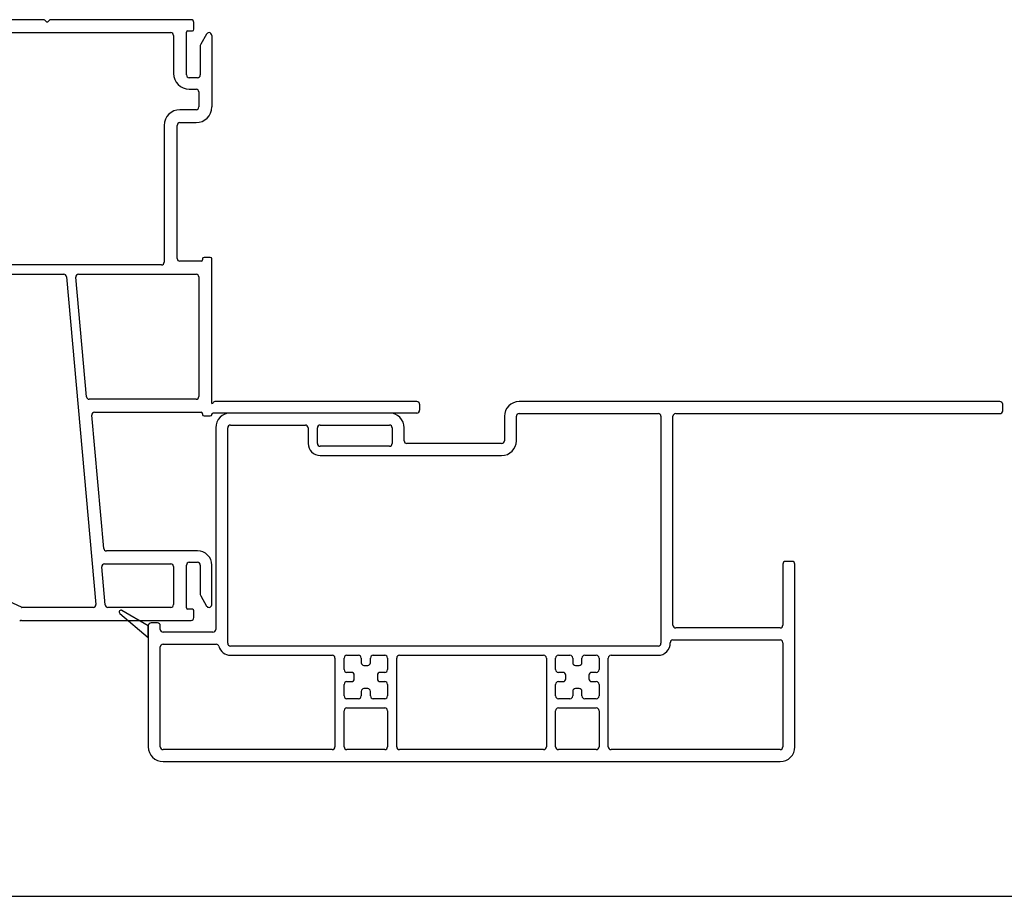
# Model space of a CAD drawing. Units: inches. Extents: x -23 to 201, y 96 to 186.
# Drawn here: x 29 to 34, y 104 to 108 of the extents above; entities that cross this region are included whole.
import ezdxf

# ---------------------------------------------------------------- set-up
doc = ezdxf.new("R2010")
doc.units = ezdxf.units.IN
doc.header["$MEASUREMENT"] = 0
doc.layers.get('0').update_dxf_attribs({"color": 251})
doc.layers.add('Exterior Casing', color=251, linetype='Continuous')
doc.layers.add('Frame', color=251, linetype='Continuous')

# ---------------------------------------------------------------- blocks, each defined once
blk = doc.blocks.new('Title block Model_L2-flat-1')
blk.add_line((0.4, 7.1686), (31.6, 7.1686))
blk = doc.blocks.new('JambFlatCasing-flat-2')
at = {"layer": 'Exterior Casing'}
for p, q in [((15.1413, 0.875), (12.5388, 0.875)), ((15.1563, 0.825), (15.1563, 0.86)), ((11.8363, 0.813), (10.9763, 0.813)), ((12.5388, 0.81), (13.2913, 0.81)), ((13.3863, 0.81), (15.1413, 0.81)), ((10.9763, 0.748), (11.3813, 0.748)), ((11.4613, 0.748), (11.8363, 0.748)), ((12.4588, 0.795), (12.4588, 0.663)), ((12.5238, 0.663), (12.5238, 0.795)), ((13.3063, 0.795), (13.3063, -0.433)), ((13.3713, -0.335), (13.3713, 0.795)), ((10.8963, 0.733), (10.8963, -0.358)), ((10.9613, -0.433), (10.9613, 0.733)), ((11.3963, 0.733), (11.3963, 0.648)), ((11.4463, 0.648), (11.4463, 0.733)), ((11.8513, 0.733), (11.8513, 0.648)), ((11.9163, 0.663), (11.9163, 0.733)), ((12.4438, 0.648), (11.9313, 0.648)), ((11.8363, 0.633), (11.4613, 0.633)), ((11.4613, 0.583), (12.4438, 0.583)), ((14.0163, 0.01), (13.9813, 0.01)), ((13.9663, -0.005), (13.9663, -0.335)), ((14.0313, -0.993), (14.0313, -0.005)), ((10.5313, -0.338), (10.5313, -0.4009)), ((10.5813, -0.323), (10.5463, -0.323)), ((10.5963, -0.358), (10.5963, -0.338)), ((10.8813, -0.373), (10.6113, -0.373)), ((13.9513, -0.35), (13.3863, -0.35)), ((10.5313, -0.4009), (10.5313, -0.993)), ((13.3712, -0.415), (13.9513, -0.415)), ((10.5963, -0.993), (10.5963, -0.453)), ((10.6113, -0.438), (10.8988, -0.438)), ((13.2913, -0.448), (10.9763, -0.448)), ((13.9663, -0.43), (13.9663, -0.993)), ((10.9763, -0.498), (11.5263, -0.498)), ((11.5413, -0.513), (11.5413, -0.993)), ((11.5913, -0.5755), (11.5913, -0.513)), ((11.6063, -0.498), (11.6688, -0.498)), ((11.6838, -0.513), (11.6838, -0.538)), ((11.7338, -0.538), (11.7338, -0.513)), ((11.7488, -0.498), (11.8113, -0.498)), ((11.8263, -0.513), (11.8263, -0.5755)), ((11.8763, -0.993), (11.8763, -0.513)), ((11.8913, -0.498), (12.6713, -0.498)), ((12.6863, -0.513), (12.6863, -0.993)), ((12.7363, -0.5755), (12.7363, -0.513)), ((12.7513, -0.498), (12.8138, -0.498)), ((12.8288, -0.513), (12.8288, -0.538)), ((12.8788, -0.538), (12.8788, -0.513)), ((12.8938, -0.498), (12.9563, -0.498)), ((12.9713, -0.513), (12.9713, -0.5755)), ((13.0213, -0.993), (13.0213, -0.513)), ((13.0363, -0.498), (13.2913, -0.498)), ((11.6988, -0.553), (11.7188, -0.553)), ((12.8438, -0.553), (12.8638, -0.553)), ((11.6313, -0.5905), (11.6063, -0.5905)), ((11.6463, -0.6255), (11.6463, -0.6055)), ((11.7713, -0.6055), (11.7713, -0.6255)), ((11.8113, -0.5905), (11.7863, -0.5905)), ((12.7763, -0.5905), (12.7513, -0.5905)), ((12.7913, -0.6255), (12.7913, -0.6055)), ((12.9163, -0.6055), (12.9163, -0.6255)), ((12.9563, -0.5905), (12.9313, -0.5905)), ((11.5913, -0.718), (11.5913, -0.6555)), ((11.6063, -0.6405), (11.6313, -0.6405)), ((11.7188, -0.678), (11.6988, -0.678)), ((11.7863, -0.6405), (11.8113, -0.6405)), ((11.8263, -0.6555), (11.8263, -0.718)), ((12.7363, -0.718), (12.7363, -0.6555)), ((12.7513, -0.6405), (12.7763, -0.6405)), ((12.8638, -0.678), (12.8438, -0.678)), ((12.9313, -0.6405), (12.9563, -0.6405)), ((12.9713, -0.6555), (12.9713, -0.718)), ((11.6688, -0.733), (11.6063, -0.733)), ((11.6838, -0.693), (11.6838, -0.718)), ((11.7338, -0.718), (11.7338, -0.693)), ((11.8113, -0.733), (11.7488, -0.733)), ((12.8138, -0.733), (12.7513, -0.733)), ((12.8288, -0.693), (12.8288, -0.718)), ((12.8788, -0.718), (12.8788, -0.693)), ((12.9563, -0.733), (12.8938, -0.733)), ((11.5913, -0.993), (11.5913, -0.798)), ((11.6063, -0.783), (11.8113, -0.783)), ((11.8263, -0.798), (11.8263, -0.993)), ((12.7363, -0.993), (12.7363, -0.798)), ((12.7513, -0.783), (12.9563, -0.783)), ((12.9713, -0.798), (12.9713, -0.993)), ((11.5263, -1.008), (10.6113, -1.008)), ((11.8113, -1.008), (11.6063, -1.008)), ((12.6713, -1.008), (11.8913, -1.008)), ((12.9563, -1.008), (12.7513, -1.008)), ((13.9513, -1.008), (13.0363, -1.008)), ((10.6113, -1.073), (13.9513, -1.073))]:
    blk.add_line(p, q, dxfattribs=at)
at = {"layer": 'Exterior Casing', "flags": 128}
blk.add_lwpolyline([(10.5313, -0.338), (10.3888, -0.2554, 0.917191), (10.3773, -0.2717), (10.5313, -0.4009), (10.5313, -0.338)], format="xyb", close=True, dxfattribs=at)
at = {"layer": 'Exterior Casing'}
for centre, radius, start, end in [((12.5388, 0.795), 0.08, 90, 180), ((15.1413, 0.86), 0.015, 0, 90), ((10.9763, 0.733), 0.08, 90, 180), ((11.8363, 0.733), 0.08, 0, 90), ((12.5388, 0.795), 0.015, 90, 180), ((13.2913, 0.795), 0.015, 0, 90), ((13.3863, 0.795), 0.015, 90, 180), ((15.1413, 0.825), 0.015, 270, 0), ((10.9763, 0.733), 0.015, 90, 180), ((11.3813, 0.733), 0.015, 0, 90), ((11.4613, 0.733), 0.015, 90, 180), ((11.8363, 0.733), 0.015, 0, 90), ((11.4613, 0.648), 0.065, 180, 270), ((11.4613, 0.648), 0.015, 180, 270), ((11.8363, 0.648), 0.015, 270, 0), ((11.9313, 0.663), 0.015, 180, 270), ((12.4438, 0.663), 0.08, 270, 0), ((12.4438, 0.663), 0.015, 270, 0), ((13.9813, -0.005), 0.015, 90, 180), ((14.0163, -0.005), 0.015, 0, 90), ((10.5463, -0.338), 0.015, 90, 180), ((10.5813, -0.338), 0.015, 0, 90), ((10.6113, -0.358), 0.015, 180, 270), ((10.8813, -0.358), 0.015, 270, 0), ((13.3863, -0.335), 0.015, 180, 270), ((13.9513, -0.335), 0.015, 270, 0), ((13.3712, -0.43), 0.015, 90, 182.1491), ((13.9513, -0.43), 0.015, 0, 90), ((10.6113, -0.453), 0.015, 90, 180), ((10.8988, -0.453), 0.015, 14.4775, 90), ((10.9763, -0.433), 0.065, 194.4775, 270), ((10.9763, -0.433), 0.015, 180, 270), ((13.2913, -0.433), 0.065, 270, 2.1491), ((13.2913, -0.433), 0.015, 270, 0), ((11.5263, -0.513), 0.015, 0, 90), ((11.6063, -0.513), 0.015, 90, 180), ((11.6688, -0.513), 0.015, 360, 90), ((11.7488, -0.513), 0.015, 90, 180), ((11.8113, -0.513), 0.015, 0, 90), ((11.8913, -0.513), 0.015, 90, 180), ((12.6713, -0.513), 0.015, 0, 90), ((12.7513, -0.513), 0.015, 90, 180), ((12.8138, -0.513), 0.015, 360, 90), ((12.8938, -0.513), 0.015, 90, 180), ((12.9563, -0.513), 0.015, 0, 90), ((13.0363, -0.513), 0.015, 90, 180), ((11.6063, -0.5755), 0.015, 180, 270), ((11.6988, -0.538), 0.015, 180, 270), ((11.7188, -0.538), 0.015, 270, 0), ((11.8113, -0.5755), 0.015, 270, 0), ((12.7513, -0.5755), 0.015, 180, 270), ((12.8438, -0.538), 0.015, 180, 270), ((12.8638, -0.538), 0.015, 270, 0), ((12.9563, -0.5755), 0.015, 270, 0), ((11.6313, -0.6055), 0.015, 0, 90), ((11.6313, -0.6255), 0.015, 270, 0), ((11.7863, -0.6055), 0.015, 90, 180), ((11.7863, -0.6255), 0.015, 180, 270), ((12.7763, -0.6055), 0.015, 0, 90), ((12.7763, -0.6255), 0.015, 270, 0), ((12.9313, -0.6055), 0.015, 90, 180), ((12.9313, -0.6255), 0.015, 180, 270), ((11.6063, -0.6555), 0.015, 90, 180), ((11.6988, -0.693), 0.015, 90, 180), ((11.7188, -0.693), 0.015, 0, 90), ((11.8113, -0.6555), 0.015, 0, 90), ((12.7513, -0.6555), 0.015, 90, 180), ((12.8438, -0.693), 0.015, 90, 180), ((12.8638, -0.693), 0.015, 0, 90), ((12.9563, -0.6555), 0.015, 0, 90), ((11.6063, -0.718), 0.015, 180, 270), ((11.6688, -0.718), 0.015, 270, 0), ((11.7488, -0.718), 0.015, 180, 270), ((11.8113, -0.718), 0.015, 270, 0), ((12.7513, -0.718), 0.015, 180, 270), ((12.8138, -0.718), 0.015, 270, 0), ((12.8938, -0.718), 0.015, 180, 270), ((12.9563, -0.718), 0.015, 270, 0), ((11.6063, -0.798), 0.015, 90, 180), ((11.8113, -0.798), 0.015, 0, 90), ((12.7513, -0.798), 0.015, 90, 180), ((12.9563, -0.798), 0.015, 0, 90), ((10.6113, -0.993), 0.08, 180, 270), ((10.6113, -0.993), 0.015, 180, 270), ((11.5263, -0.993), 0.015, 270, 0), ((11.6063, -0.993), 0.015, 180, 270), ((11.8113, -0.993), 0.015, 270, 0), ((11.8913, -0.993), 0.015, 180, 270), ((12.6713, -0.993), 0.015, 270, 0), ((12.7513, -0.993), 0.015, 180, 270), ((12.9563, -0.993), 0.015, 270, 0), ((13.0363, -0.993), 0.015, 180, 270), ((13.9513, -0.993), 0.015, 270, 0), ((13.9513, -0.993), 0.08, 270, 0)]:
    blk.add_arc(centre, radius, start, end, dxfattribs=at)
blk = doc.blocks.new('JambDSAssemblyWithFlange')
at = {"layer": 'Frame'}
for p, q in [((9.9651, 2.951), (8.5776, 2.951)), ((9.9785, 2.9415), (9.9705, 2.9489)), ((9.9959, 2.9485), (9.9898, 2.9419)), ((10.7631, 2.951), (10.0018, 2.951)), ((10.7631, 2.951), (10.7631, 2.951)), ((10.7781, 2.899), (10.7781, 2.936)), ((9.6376, 2.881), (10.653, 2.881)), ((10.738, 2.652), (10.738, 2.883)), ((10.746, 2.891), (10.7701, 2.891)), ((10.668, 2.866), (10.668, 2.66)), ((10.847, 2.8735), (10.815, 2.8181)), ((10.875, 2.866), (10.875, 2.479)), ((10.813, 2.8106), (10.813, 2.652)), ((10.798, 2.637), (10.753, 2.637)), ((10.753, 2.575), (10.79, 2.575)), ((10.805, 2.56), (10.805, 2.479)), ((10.79, 2.464), (10.7025, 2.464)), ((10.6175, 2.379), (10.6175, 1.639)), ((10.6875, 1.6593), (10.6875, 2.379)), ((10.7025, 2.394), (10.763, 2.394)), ((10.763, 2.394), (10.79, 2.394)), ((10.825, 1.6563), (10.825, 1.6523)), ((10.867, 1.6643), (10.833, 1.6643)), ((10.875, 0.875), (10.875, 1.6563)), ((10.6025, 1.624), (9.7234, 1.624)), ((10.817, 1.6443), (10.7025, 1.6443)), ((9.729, 1.574), (10.0734, 1.574)), ((10.0884, 1.5603), (10.2473, -0.2127)), ((10.1968, 0.9107), (10.1388, 1.5577)), ((10.1537, 1.574), (10.79, 1.574)), ((10.805, 1.559), (10.805, 0.912)), ((10.79, 0.897), (10.2117, 0.897)), ((11.985, 0.885), (10.891, 0.885)), ((12, 0.87), (12, 0.838)), ((10.2904, 0.0907), (10.2258, 0.8107)), ((10.2408, 0.827), (10.817, 0.827)), ((10.825, 0.819), (10.825, 0.815)), ((10.833, 0.807), (10.867, 0.807)), ((10.875, 0.815), (10.875, 0.819)), ((11.985, 0.823), (10.883, 0.823)), ((10.798, 0.077), (10.3053, 0.077)), ((10.2942, 0.007), (10.653, 0.007)), ((10.753, 0.015), (10.798, 0.015)), ((10.2977, -0.2153), (10.2793, -0.0093)), ((10.668, -0.008), (10.668, -0.214)), ((10.738, -0.231), (10.738, 0)), ((10.813, 0), (10.8129, -0.1582)), ((10.813, 0), (10.813, 0)), ((10.8749, -0.2141), (10.875, 0)), ((10.875, 0), (10.875, -0.0001)), ((10.8129, -0.1582), (10.8129, -0.1582)), ((9.8442, -0.2282), (9.7391, -0.179)), ((10.8149, -0.1657), (10.8471, -0.2216)), ((10.2323, -0.229), (9.8476, -0.229)), ((10.653, -0.229), (10.3127, -0.229)), ((10.77, -0.239), (10.746, -0.239)), ((10.778, -0.284), (10.778, -0.247)), ((10.8749, -0.2141), (10.8749, -0.2141)), ((9.8458, -0.299), (10.763, -0.299))]:
    blk.add_line(p, q, dxfattribs=at)
for centre, radius, start, end in [((9.9651, 2.943), 0.008, 47, 90), ((9.9839, 2.9473), 0.008, 227, 317), ((10.0018, 2.943), 0.008, 90, 137), ((10.7631, 2.936), 0.015, 359.9973, 90), ((10.653, 2.866), 0.015, 0, 90), ((10.746, 2.883), 0.008, 90, 180), ((10.7701, 2.899), 0.008, 270, 359.9973), ((10.86, 2.866), 0.015, 90, 150), ((10.86, 2.866), 0.015, 0, 90), ((10.828, 2.8106), 0.015, 150, 180), ((10.753, 2.66), 0.085, 180, 270), ((10.753, 2.652), 0.015, 180, 270), ((10.798, 2.652), 0.015, 270, 0), ((10.79, 2.56), 0.015, 0, 90), ((10.7025, 2.379), 0.085, 90, 180), ((10.79, 2.479), 0.015, 270, 0), ((10.79, 2.479), 0.085, 270, 0), ((10.7025, 2.379), 0.015, 90, 180), ((10.7025, 1.6593), 0.015, 180, 270), ((10.833, 1.6563), 0.008, 90, 180), ((10.867, 1.6563), 0.008, 0, 90), ((10.6025, 1.639), 0.015, 270, 0), ((10.817, 1.6523), 0.008, 270, 0), ((10.0734, 1.559), 0.015, 5.1219, 90), ((10.1537, 1.559), 0.015, 90, 185.1219), ((10.79, 1.559), 0.015, 0, 90), ((10.2117, 0.912), 0.015, 185.1219, 270), ((10.79, 0.912), 0.015, 270, 0), ((10.875, 0.885), 0.01, 270, 333.6122), ((10.891, 0.877), 0.008, 90, 153.6122), ((11.985, 0.87), 0.015, 0, 90), ((10.2408, 0.812), 0.015, 90, 185.1219), ((10.817, 0.819), 0.008, 0, 90), ((10.833, 0.815), 0.008, 180, 270), ((10.867, 0.815), 0.008, 270, 0), ((10.883, 0.815), 0.008, 90, 180), ((11.985, 0.838), 0.015, 270, 0), ((10.3053, 0.092), 0.015, 185.1219, 270), ((10.798, 0), 0.077, 359.9626, 90), ((10.2942, -0.008), 0.015, 90, 185.1219), ((10.653, -0.008), 0.015, 0, 90), ((10.753, 0), 0.015, 90, 180), ((10.798, 0), 0.015, 359.9494, 90), ((10.8279, -0.1582), 0.015, 179.9494, 210), ((10.2323, -0.214), 0.015, 270, 5.1219), ((9.8476, -0.221), 0.008, 244.8943, 270), ((10.3127, -0.214), 0.015, 185.1219, 270), ((10.653, -0.214), 0.015, 270, 0), ((10.746, -0.231), 0.008, 180, 270), ((10.77, -0.247), 0.008, 0, 90), ((10.86, -0.2141), 0.0149, 210, 270), ((10.86, -0.2141), 0.0149, 270, 359.9626), ((9.8458, -0.314), 0.015, 90, 135), ((10.763, -0.284), 0.015, 270, 0)]:
    blk.add_arc(centre, radius, start, end, dxfattribs=at)

msp = doc.modelspace()

# ---------------------------------------------------------------- block references
for name, p in [('Title block Model_L2-flat-1', (8.6347, 96.4708)), ('JambDSAssemblyWithFlange', (19.0379, 105.4314)), ('JambFlatCasing-flat-2', (19.0381, 105.4414))]:
    msp.add_blockref(name, p)

doc.saveas('drawing.dxf')
